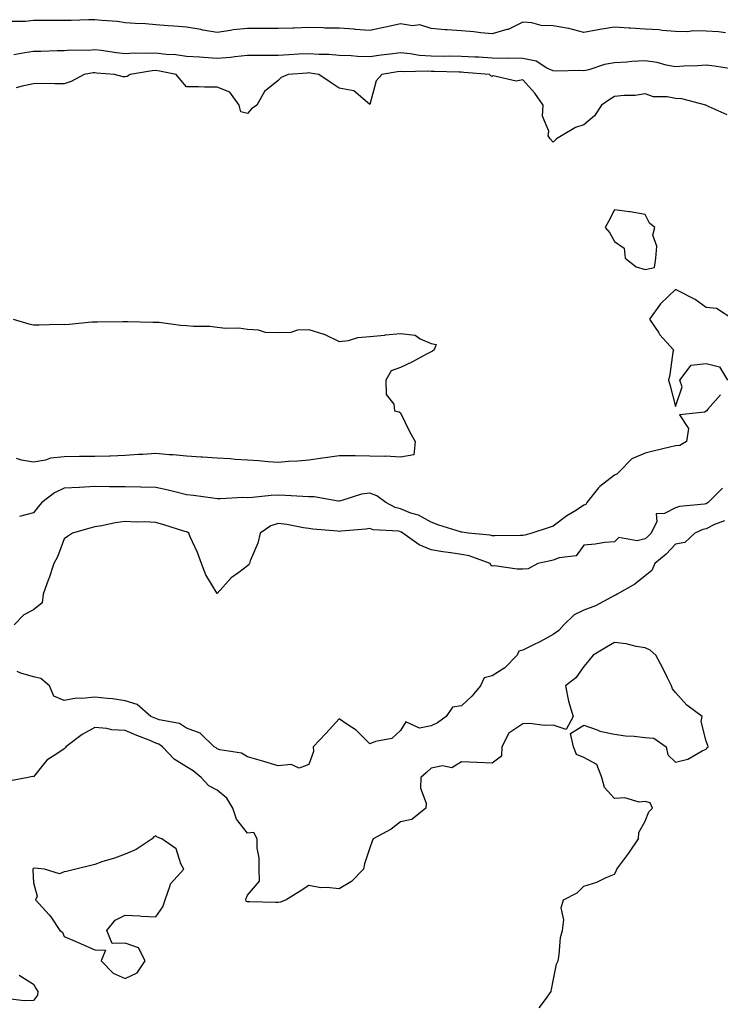
# Model space of a CAD drawing. Units: inches. Extents: x 939443 to 942083, y 7242458 to 7245098.
# Drawn here: x 940564 to 940793, y 7244078 to 7244400 of the extents above; entities that cross this region are included whole.
import ezdxf

# ---------------------------------------------------------------- set-up
doc = ezdxf.new("R2010")
doc.units = ezdxf.units.IN
doc.header["$MEASUREMENT"] = 0
doc.layers.add('Contour_93947242', color=7, linetype='Continuous', true_color=0x322466)

msp = doc.modelspace()

# ---------------------------------------------------------------- linework, layer by layer
at = {"layer": 'Contour_93947242'}
for points in [[(940794.39, 7244395.58, 3211), (940792.06, 7244395.93, 3211), (940788.05, 7244396.19, 3211), (940783.68, 7244396.29, 3211), (940782.03, 7244395.9, 3211), (940778.05, 7244396.05, 3211), (940773.62, 7244396.35, 3211), (940772.66, 7244396.53, 3211), (940768.05, 7244396.77, 3211), (940763.25, 7244397.12, 3211), (940762.83, 7244397.14, 3211), (940758.05, 7244397.49, 3211), (940753.29, 7244396.68, 3211), (940752.7, 7244396.57, 3211), (940748.05, 7244395.76, 3211), (940743.11, 7244396.98, 3211), (940742.98, 7244396.99, 3211), (940738.05, 7244397.86, 3211), (940734.08, 7244397.95, 3211), (940731.05, 7244398.92, 3211), (940728.05, 7244399.05, 3211), (940723.24, 7244396.73, 3211), (940722.81, 7244396.68, 3211), (940718.05, 7244395.26, 3211), (940714.35, 7244395.62, 3211), (940712.01, 7244395.88, 3211), (940708.05, 7244396.26, 3211), (940703.37, 7244396.6, 3211), (940702.69, 7244396.56, 3211), (940698.05, 7244397.03, 3211), (940694.4, 7244398.27, 3211), (940692.04, 7244397.93, 3211), (940688.05, 7244398.57, 3211), (940683.72, 7244397.59, 3211), (940682.63, 7244397.34, 3211), (940678.05, 7244396.32, 3211), (940673.26, 7244396.71, 3211), (940672.9, 7244396.77, 3211), (940668.05, 7244397.1, 3211), (940663.31, 7244397.18, 3211), (940662.76, 7244397.21, 3211), (940658.05, 7244397.3, 3211), (940653.29, 7244397.16, 3211), (940652.81, 7244397.16, 3211), (940648.05, 7244397.01, 3211), (940643.17, 7244397.04, 3211), (940642.94, 7244397.03, 3211), (940638.05, 7244397.06, 3211), (940633.38, 7244396.59, 3211), (940632.44, 7244396.31, 3211), (940628.05, 7244395.69, 3211), (940623.46, 7244396.51, 3211), (940622.8, 7244396.67, 3211), (940618.05, 7244397.42, 3211), (940613.92, 7244397.79, 3211), (940612.04, 7244397.93, 3211), (940608.05, 7244398.27, 3211), (940604.64, 7244398.51, 3211), (940601.28, 7244398.69, 3211), (940598.05, 7244398.92, 3211), (940595.45, 7244399.32, 3211), (940590.36, 7244399.61, 3211), (940588.05, 7244399.9, 3211), (940586.01, 7244399.88, 3211), (940580.3, 7244399.67, 3211), (940578.05, 7244399.65, 3211), (940575.74, 7244399.61, 3211), (940570.35, 7244399.62, 3211), (940568.05, 7244399.58, 3211), (940565.4, 7244399.27, 3211), (940560.65, 7244399.32, 3211)], [(940796.18, 7244383.79, 3212), (940790.81, 7244384.68, 3212), (940788.05, 7244385, 3212), (940785.16, 7244384.81, 3212), (940780.77, 7244384.64, 3212), (940778.05, 7244384.49, 3212), (940774.92, 7244385.05, 3212), (940771.97, 7244385.84, 3212), (940768.05, 7244386.39, 3212), (940763.77, 7244386.2, 3212), (940762.13, 7244386, 3212), (940758.05, 7244385.78, 3212), (940754.77, 7244385.2, 3212), (940749.66, 7244383.53, 3212), (940748.05, 7244383.16, 3212), (940746.7, 7244383.27, 3212), (940739.16, 7244383.03, 3212), (940738.05, 7244383.14, 3212), (940735.9, 7244384.07, 3212), (940732.42, 7244386.3, 3212), (940728.05, 7244387.16, 3212), (940723.39, 7244387.26, 3212), (940722.73, 7244387.24, 3212), (940718.05, 7244387.33, 3212), (940713.72, 7244387.59, 3212), (940712.34, 7244387.63, 3212), (940708.05, 7244387.88, 3212), (940704.04, 7244387.91, 3212), (940702.09, 7244387.88, 3212), (940698.05, 7244387.91, 3212), (940694.31, 7244388.18, 3212), (940691.22, 7244388.75, 3212), (940688.05, 7244389.04, 3212), (940684.71, 7244388.58, 3212), (940681.71, 7244388.26, 3212), (940678.05, 7244387.71, 3212), (940673.95, 7244387.82, 3212), (940671.94, 7244388.03, 3212), (940668.05, 7244388.15, 3212), (940664.63, 7244388.5, 3212), (940661.49, 7244388.48, 3212), (940658.05, 7244388.77, 3212), (940654.7, 7244388.57, 3212), (940651.53, 7244388.44, 3212), (940648.05, 7244388.23, 3212), (940644.28, 7244388.15, 3212), (940641.76, 7244388.21, 3212), (940638.05, 7244388.13, 3212), (940633.91, 7244387.78, 3212), (940632.42, 7244387.55, 3212), (940628.05, 7244387.23, 3212), (940623.62, 7244387.49, 3212), (940622.35, 7244387.62, 3212), (940618.05, 7244387.9, 3212), (940614.53, 7244388.4, 3212), (940611.42, 7244388.55, 3212), (940608.05, 7244388.97, 3212), (940604.92, 7244388.79, 3212), (940601.01, 7244388.96, 3212), (940598.05, 7244388.75, 3212), (940595.19, 7244389.06, 3212), (940590.19, 7244389.78, 3212), (940588.05, 7244390.04, 3212), (940586, 7244389.87, 3212), (940580.06, 7244389.91, 3212), (940578.05, 7244389.71, 3212), (940575.82, 7244389.69, 3212), (940570.46, 7244389.51, 3212), (940568.05, 7244389.49, 3212), (940565.19, 7244389.06, 3212), (940561.59, 7244388.38, 3212)], [(940794.95, 7244368.82, 3213), (940788.1, 7244371.87, 3213), (940788.05, 7244371.9, 3213), (940788.03, 7244371.9, 3213), (940787.99, 7244371.92, 3213), (940780.09, 7244373.96, 3213), (940778.05, 7244374.15, 3213), (940775.28, 7244374.69, 3213), (940770.83, 7244374.7, 3213), (940768.05, 7244375.6, 3213), (940764.85, 7244375.12, 3213), (940761.25, 7244375.12, 3213), (940758.05, 7244374.76, 3213), (940756.27, 7244373.7, 3213), (940753.85, 7244371.92, 3213), (940751.48, 7244368.49, 3213), (940748.05, 7244365.46, 3213), (940745.34, 7244364.63, 3213), (940740.76, 7244361.92, 3213), (940739.09, 7244360.88, 3213), (940738.05, 7244359.79, 3213), (940737.04, 7244360.91, 3213), (940736.34, 7244361.92, 3213), (940736.59, 7244363.38, 3213), (940734.51, 7244368.38, 3213), (940734.71, 7244371.92, 3213), (940732.01, 7244375.88, 3213), (940728.05, 7244380.23, 3213), (940725.91, 7244379.78, 3213), (940718.41, 7244381.56, 3213), (940718.05, 7244381.28, 3213), (940717.66, 7244381.53, 3213), (940717.2, 7244381.92, 3213), (940708.8, 7244382.67, 3213), (940708.05, 7244382.71, 3213), (940707.26, 7244382.71, 3213), (940699.07, 7244382.94, 3213), (940698.05, 7244382.95, 3213), (940696.94, 7244383.03, 3213), (940689.02, 7244382.89, 3213), (940688.05, 7244382.97, 3213), (940687.12, 7244382.85, 3213), (940681.98, 7244381.92, 3213), (940680.09, 7244379.88, 3213), (940678.05, 7244372.17, 3213), (940677.22, 7244372.75, 3213), (940672.76, 7244376.63, 3213), (940668.05, 7244377.53, 3213), (940665.36, 7244379.23, 3213), (940661.31, 7244381.92, 3213), (940658.57, 7244382.44, 3213), (940658.05, 7244382.48, 3213), (940657.52, 7244382.45, 3213), (940651.35, 7244381.92, 3213), (940649.03, 7244380.94, 3213), (940648.05, 7244380.01, 3213), (940643.57, 7244376.4, 3213), (940641.08, 7244371.92, 3213), (940639.29, 7244370.68, 3213), (940638.05, 7244369.22, 3213), (940635.86, 7244369.73, 3213), (940635.34, 7244371.92, 3213), (940632.28, 7244376.15, 3213), (940628.05, 7244377.87, 3213), (940623.94, 7244377.81, 3213), (940622, 7244377.97, 3213), (940618.05, 7244377.91, 3213), (940616.2, 7244380.07, 3213), (940614.66, 7244381.92, 3213), (940609.22, 7244383.09, 3213), (940608.05, 7244383.24, 3213), (940606.8, 7244383.17, 3213), (940599.6, 7244381.92, 3213), (940598.66, 7244381.31, 3213), (940598.05, 7244381.17, 3213), (940597.32, 7244381.19, 3213), (940594.52, 7244381.92, 3213), (940588.58, 7244382.45, 3213), (940588.05, 7244382.51, 3213), (940587.51, 7244382.46, 3213), (940584.61, 7244381.92, 3213), (940580.31, 7244379.66, 3213), (940578.05, 7244378.95, 3213), (940575.01, 7244378.88, 3213), (940570.94, 7244379.03, 3213), (940568.05, 7244378.95, 3213), (940564.27, 7244378.14, 3213), (940562.34, 7244377.63, 3213)], [(940796.8, 7244301.92, 3214), (940791.48, 7244305.35, 3214), (940788.05, 7244305.74, 3214), (940784.45, 7244308.32, 3214), (940778.67, 7244311.3, 3214), (940778.05, 7244311.65, 3214), (940773.07, 7244306.9, 3214), (940769.51, 7244301.92, 3214), (940772.51, 7244297.46, 3214), (940772.92, 7244296.79, 3214), (940777.36, 7244291.92, 3214), (940777.19, 7244291.06, 3214), (940776.18, 7244283.79, 3214), (940775.78, 7244281.92, 3214), (940776.26, 7244280.13, 3214), (940778.05, 7244273.35, 3214), (940780.2, 7244279.77, 3214), (940779.46, 7244281.92, 3214), (940783.13, 7244286.84, 3214), (940788.05, 7244287.35, 3214), (940792.45, 7244286.32, 3214), (940795, 7244281.92, 3214)], [(940561.4, 7244301.92, 3213), (940566.48, 7244300.35, 3213), (940568.05, 7244300.08, 3213), (940569.92, 7244300.05, 3213), (940576.36, 7244300.23, 3213), (940578.05, 7244300.21, 3213), (940579.73, 7244300.24, 3213), (940587.14, 7244301.01, 3213), (940588.05, 7244301.03, 3213), (940588.96, 7244301.01, 3213), (940597.26, 7244301.13, 3213), (940598.05, 7244301.11, 3213), (940598.86, 7244301.11, 3213), (940607.08, 7244300.95, 3213), (940608.05, 7244300.95, 3213), (940609.08, 7244300.89, 3213), (940616.1, 7244299.97, 3213), (940618.05, 7244299.88, 3213), (940620.34, 7244299.63, 3213), (940625.7, 7244299.57, 3213), (940628.05, 7244299.27, 3213), (940630.99, 7244298.98, 3213), (940635.16, 7244299.03, 3213), (940638.05, 7244298.66, 3213), (940641.51, 7244298.46, 3213), (940643.83, 7244297.7, 3213), (940648.05, 7244297.57, 3213), (940652.31, 7244297.66, 3213), (940654.5, 7244298.37, 3213), (940658.05, 7244298.51, 3213), (940663.01, 7244296.96, 3213), (940663.08, 7244296.95, 3213), (940668.05, 7244294.59, 3213), (940671.11, 7244294.98, 3213), (940674.1, 7244295.87, 3213), (940678.05, 7244296.19, 3213), (940682.85, 7244296.72, 3213), (940683.19, 7244296.78, 3213), (940688.05, 7244297.27, 3213), (940692.83, 7244296.7, 3213), (940694.55, 7244295.42, 3213), (940698.05, 7244293.95, 3213), (940699.7, 7244293.57, 3213), (940699.09, 7244291.92, 3213), (940698.5, 7244291.47, 3213), (940698.05, 7244291.22, 3213), (940696.58, 7244290.45, 3213), (940692.01, 7244287.96, 3213), (940688.05, 7244286.09, 3213), (940684.98, 7244284.99, 3213), (940683.3, 7244281.92, 3213), (940683.39, 7244277.26, 3213), (940685.86, 7244274.11, 3213), (940686.13, 7244271.92, 3213), (940687.68, 7244271.55, 3213), (940688.05, 7244271.31, 3213), (940691.07, 7244264.94, 3213), (940692.81, 7244261.92, 3213), (940692.45, 7244257.52, 3213), (940688.05, 7244256.79, 3213), (940683.2, 7244257.07, 3213), (940682.97, 7244257, 3213), (940678.05, 7244257.13, 3213), (940673.27, 7244257.14, 3213), (940672.8, 7244257.17, 3213), (940668.05, 7244257.19, 3213), (940663.41, 7244256.56, 3213), (940662.54, 7244256.41, 3213), (940658.05, 7244255.76, 3213), (940654.53, 7244255.44, 3213), (940651.43, 7244255.3, 3213), (940648.05, 7244255.02, 3213), (940644.73, 7244255.24, 3213), (940641.66, 7244255.53, 3213), (940638.05, 7244255.76, 3213), (940633.97, 7244256, 3213), (940632.34, 7244256.21, 3213), (940628.05, 7244256.43, 3213), (940623.26, 7244256.71, 3213), (940622.86, 7244256.73, 3213), (940618.05, 7244257.04, 3213), (940613.66, 7244257.53, 3213), (940612.43, 7244257.54, 3213), (940608.05, 7244257.94, 3213), (940603.77, 7244257.64, 3213), (940602.39, 7244257.58, 3213), (940598.05, 7244257.26, 3213), (940593.26, 7244257.13, 3213), (940592.88, 7244257.09, 3213), (940588.05, 7244256.97, 3213), (940583.07, 7244256.94, 3213), (940583.03, 7244256.94, 3213), (940578.05, 7244256.9, 3213), (940573.59, 7244256.38, 3213), (940571.91, 7244255.78, 3213), (940568.05, 7244255.08, 3213), (940564.15, 7244255.82, 3213), (940562.46, 7244256.33, 3213)], [(940792.77, 7244277.2, 3214), (940788.57, 7244272.44, 3214), (940788.14, 7244271.92, 3214), (940788.08, 7244271.89, 3214), (940788.05, 7244271.83, 3214), (940787.65, 7244271.52, 3214), (940779.32, 7244270.65, 3214), (940782.29, 7244266.16, 3214), (940781.62, 7244261.92, 3214), (940779.4, 7244260.57, 3214), (940778.05, 7244260.45, 3214), (940776.11, 7244259.98, 3214), (940771.13, 7244258.84, 3214), (940768.05, 7244258.07, 3214), (940763.75, 7244256.22, 3214), (940759.56, 7244251.92, 3214), (940758.78, 7244251.19, 3214), (940758.05, 7244250.91, 3214), (940753.28, 7244247.15, 3214), (940753.01, 7244246.96, 3214), (940752.81, 7244246.68, 3214), (940749.03, 7244241.92, 3214), (940748.66, 7244241.31, 3214), (940748.05, 7244241.03, 3214), (940745.58, 7244239.45, 3214), (940742.43, 7244237.54, 3214), (940738.05, 7244234.17, 3214), (940736.36, 7244233.61, 3214), (940731.06, 7244231.92, 3214), (940728.69, 7244231.28, 3214), (940728.05, 7244231.13, 3214), (940727.28, 7244231.15, 3214), (940718.96, 7244231.01, 3214), (940718.05, 7244231.04, 3214), (940717.36, 7244231.23, 3214), (940710.23, 7244231.92, 3214), (940708.29, 7244232.16, 3214), (940708.05, 7244232.18, 3214), (940707.65, 7244232.32, 3214), (940700.63, 7244234.5, 3214), (940698.05, 7244235.45, 3214), (940693.95, 7244237.82, 3214), (940691.49, 7244238.48, 3214), (940688.05, 7244239.83, 3214), (940686.37, 7244240.24, 3214), (940683.26, 7244241.92, 3214), (940680.28, 7244244.15, 3214), (940678.05, 7244245.01, 3214), (940675.36, 7244244.61, 3214), (940668.56, 7244242.43, 3214), (940668.05, 7244242.32, 3214), (940667.63, 7244242.34, 3214), (940659.87, 7244243.74, 3214), (940658.05, 7244243.8, 3214), (940656.13, 7244243.84, 3214), (940650.38, 7244244.25, 3214), (940648.05, 7244244.31, 3214), (940645.73, 7244244.24, 3214), (940639.67, 7244243.54, 3214), (940638.05, 7244243.49, 3214), (940636.45, 7244243.52, 3214), (940629.24, 7244243.11, 3214), (940628.05, 7244243.14, 3214), (940626.68, 7244243.29, 3214), (940620.38, 7244244.25, 3214), (940618.05, 7244244.48, 3214), (940614.71, 7244245.26, 3214), (940612.11, 7244245.98, 3214), (940608.05, 7244246.84, 3214), (940603.08, 7244246.95, 3214), (940603.02, 7244246.95, 3214), (940598.05, 7244247.04, 3214), (940593.2, 7244247.07, 3214), (940592.88, 7244247.09, 3214), (940588.05, 7244247.13, 3214), (940583.09, 7244246.88, 3214), (940582.99, 7244246.86, 3214), (940578.05, 7244246.59, 3214), (940574.88, 7244245.09, 3214), (940570.73, 7244241.92, 3214), (940569.52, 7244240.45, 3214), (940568.05, 7244238.52, 3214), (940563.48, 7244237.35, 3214)], [(940793.4, 7244246.57, 3215), (940788.67, 7244241.92, 3215), (940788.32, 7244241.65, 3215), (940788.05, 7244241.51, 3215), (940787.51, 7244241.38, 3215), (940779.37, 7244240.6, 3215), (940778.05, 7244240.17, 3215), (940774.41, 7244238.28, 3215), (940771.72, 7244238.25, 3215), (940771.87, 7244235.74, 3215), (940770.08, 7244231.92, 3215), (940769.08, 7244230.89, 3215), (940768.05, 7244230.01, 3215), (940765.49, 7244229.36, 3215), (940759.51, 7244230.46, 3215), (940758.05, 7244229.09, 3215), (940754.91, 7244228.78, 3215), (940751.73, 7244228.24, 3215), (940748.05, 7244227.92, 3215), (940745.48, 7244224.49, 3215), (940739.95, 7244223.82, 3215), (940738.05, 7244223.02, 3215), (940737.17, 7244222.8, 3215), (940732.94, 7244221.92, 3215), (940729.81, 7244220.16, 3215), (940728.05, 7244220.09, 3215), (940726.18, 7244220.05, 3215), (940718.81, 7244221.16, 3215), (940718.05, 7244221.14, 3215), (940717.57, 7244221.44, 3215), (940717.4, 7244221.92, 3215), (940710.55, 7244224.42, 3215), (940708.05, 7244224.93, 3215), (940704.5, 7244225.47, 3215), (940701.88, 7244225.75, 3215), (940698.05, 7244226.42, 3215), (940694.21, 7244228.08, 3215), (940688.83, 7244231.92, 3215), (940688.36, 7244232.23, 3215), (940688.05, 7244232.35, 3215), (940687.48, 7244232.49, 3215), (940679.15, 7244233.02, 3215), (940678.05, 7244233.46, 3215), (940676.78, 7244233.19, 3215), (940668.66, 7244232.53, 3215), (940668.05, 7244232.42, 3215), (940667.48, 7244232.49, 3215), (940659.35, 7244233.22, 3215), (940658.05, 7244233.38, 3215), (940656.34, 7244233.63, 3215), (940650.85, 7244234.72, 3215), (940648.05, 7244235.07, 3215), (940645.66, 7244234.31, 3215), (940642.13, 7244231.92, 3215), (940641.35, 7244228.62, 3215), (940638.94, 7244222.81, 3215), (940638.66, 7244221.92, 3215), (940638.48, 7244221.49, 3215), (940638.05, 7244221.21, 3215), (940635.16, 7244219.03, 3215), (940632.69, 7244217.28, 3215), (940628.05, 7244212.11, 3215), (940624.37, 7244218.24, 3215), (940622.99, 7244221.92, 3215), (940621.72, 7244225.59, 3215), (940619.32, 7244230.65, 3215), (940618.79, 7244231.92, 3215), (940618.32, 7244232.19, 3215), (940618.05, 7244232.28, 3215), (940617.52, 7244232.45, 3215), (940610.71, 7244234.58, 3215), (940608.05, 7244235.4, 3215), (940604.37, 7244235.6, 3215), (940601.59, 7244235.46, 3215), (940598.05, 7244235.71, 3215), (940594.69, 7244235.28, 3215), (940590.43, 7244234.3, 3215), (940588.05, 7244233.94, 3215), (940586.45, 7244233.52, 3215), (940580.75, 7244231.92, 3215), (940579.18, 7244230.79, 3215), (940578.05, 7244230.04, 3215), (940575.87, 7244224.1, 3215), (940574.67, 7244221.92, 3215), (940573.01, 7244216.96, 3215), (940572.95, 7244216.82, 3215), (940571.2, 7244211.92, 3215), (940570.85, 7244209.12, 3215), (940568.05, 7244206.84, 3215), (940564.83, 7244205.14, 3215), (940561.7, 7244201.92, 3215)], [(940794.02, 7244235.95, 3216), (940790.82, 7244234.69, 3216), (940788.05, 7244233.32, 3216), (940786.92, 7244233.05, 3216), (940784.39, 7244231.92, 3216), (940781.1, 7244228.87, 3216), (940778.05, 7244228.27, 3216), (940774.91, 7244225.06, 3216), (940771.27, 7244221.92, 3216), (940770.29, 7244219.68, 3216), (940768.05, 7244217.94, 3216), (940764.72, 7244215.25, 3216), (940758.96, 7244211.92, 3216), (940758.42, 7244211.55, 3216), (940758.05, 7244211.44, 3216), (940757.12, 7244210.99, 3216), (940751.83, 7244208.14, 3216), (940748.05, 7244206.67, 3216), (940744.85, 7244205.12, 3216), (940741.53, 7244201.92, 3216), (940739.9, 7244200.07, 3216), (940738.05, 7244198.78, 3216), (940733.67, 7244196.3, 3216), (940731.34, 7244195.21, 3216), (940728.05, 7244193.56, 3216), (940726.75, 7244193.22, 3216), (940726.26, 7244191.92, 3216), (940722.15, 7244187.82, 3216), (940718.05, 7244185.25, 3216), (940715.42, 7244184.55, 3216), (940714.21, 7244181.92, 3216), (940711.45, 7244178.52, 3216), (940708.05, 7244175.41, 3216), (940705.05, 7244174.92, 3216), (940703.05, 7244171.92, 3216), (940700.16, 7244169.81, 3216), (940698.05, 7244168.8, 3216), (940694.23, 7244168.1, 3216), (940689.84, 7244170.13, 3216), (940688.05, 7244167.36, 3216), (940685.25, 7244164.72, 3216), (940679.85, 7244163.72, 3216), (940678.05, 7244162.97, 3216), (940673.57, 7244167.44, 3216), (940670.56, 7244169.41, 3216), (940668.05, 7244171.18, 3216), (940663.67, 7244166.3, 3216), (940659.53, 7244161.92, 3216), (940659.58, 7244160.39, 3216), (940658.05, 7244156.18, 3216), (940654.95, 7244155.02, 3216), (940652.3, 7244156.17, 3216), (940648.05, 7244155.76, 3216), (940643.35, 7244157.22, 3216), (940642.55, 7244157.42, 3216), (940638.05, 7244158.69, 3216), (940636.01, 7244159.88, 3216), (940628.94, 7244161.03, 3216), (940628.05, 7244161.32, 3216), (940627.72, 7244161.59, 3216), (940627.17, 7244161.92, 3216), (940622.55, 7244166.42, 3216), (940618.05, 7244168.08, 3216), (940615.73, 7244169.6, 3216), (940609.18, 7244170.79, 3216), (940608.05, 7244171.2, 3216), (940607.54, 7244171.41, 3216), (940606.43, 7244171.92, 3216), (940601.98, 7244175.85, 3216), (940598.05, 7244177.06, 3216), (940593.83, 7244177.7, 3216), (940592.21, 7244177.76, 3216), (940588.05, 7244178.27, 3216), (940583.89, 7244177.76, 3216), (940582.04, 7244177.93, 3216), (940578.05, 7244177.13, 3216), (940574.69, 7244178.56, 3216), (940573.26, 7244181.92, 3216), (940570.42, 7244184.29, 3216), (940568.05, 7244184.89, 3216), (940563.92, 7244186.05, 3216), (940562.71, 7244186.58, 3216)], [(940733.43, 7244076.54, 3217), (940735.45, 7244079.32, 3217), (940737.34, 7244081.92, 3217), (940737.43, 7244082.54, 3217), (940738.05, 7244085.45, 3217), (940739.09, 7244090.88, 3217), (940739.63, 7244091.92, 3217), (940740.01, 7244093.88, 3217), (940740.42, 7244099.55, 3217), (940741.03, 7244101.92, 3217), (940741.46, 7244105.33, 3217), (940740.64, 7244109.33, 3217), (940741.36, 7244111.92, 3217), (940745.82, 7244114.15, 3217), (940748.05, 7244116.33, 3217), (940752.33, 7244117.64, 3217), (940755.34, 7244119.21, 3217), (940758.05, 7244120.35, 3217), (940758.64, 7244121.33, 3217), (940758.87, 7244121.92, 3217), (940761.11, 7244124.98, 3217), (940762.77, 7244127.2, 3217), (940765.95, 7244131.92, 3217), (940766.06, 7244133.91, 3217), (940768.05, 7244137.67, 3217), (940769.29, 7244140.68, 3217), (940770.52, 7244141.92, 3217), (940769.74, 7244143.61, 3217), (940768.05, 7244144.12, 3217), (940766.15, 7244143.82, 3217), (940761.45, 7244145.32, 3217), (940758.05, 7244145.1, 3217), (940754.79, 7244148.66, 3217), (940753.95, 7244151.92, 3217), (940752.28, 7244156.15, 3217), (940748.05, 7244158.44, 3217), (940745.58, 7244159.45, 3217), (940744.61, 7244161.92, 3217), (940743.66, 7244166.31, 3217), (940748.05, 7244169.02, 3217), (940752.42, 7244167.55, 3217), (940753.26, 7244167.13, 3217), (940758.05, 7244166.13, 3217), (940761.67, 7244165.54, 3217), (940764.52, 7244165.45, 3217), (940768.05, 7244165, 3217), (940770.96, 7244164.83, 3217), (940774.92, 7244161.92, 3217), (940775.49, 7244159.36, 3217), (940778.05, 7244156.96, 3217), (940782.01, 7244157.96, 3217), (940786.76, 7244160.63, 3217), (940788.05, 7244161.18, 3217), (940788.31, 7244161.66, 3217), (940788.75, 7244161.92, 3217), (940788.56, 7244162.43, 3217), (940788.05, 7244163.81, 3217), (940786.43, 7244170.3, 3217), (940786.72, 7244171.92, 3217), (940781.74, 7244175.61, 3217), (940778.05, 7244179.8, 3217), (940777.08, 7244180.95, 3217), (940776.74, 7244181.92, 3217), (940775.4, 7244184.57, 3217), (940773.86, 7244187.73, 3217), (940771.59, 7244191.92, 3217), (940769.7, 7244193.57, 3217), (940768.05, 7244194.35, 3217), (940765.19, 7244194.78, 3217), (940761.84, 7244195.71, 3217), (940758.05, 7244196.14, 3217), (940755.43, 7244194.54, 3217), (940751.13, 7244191.92, 3217), (940749.7, 7244190.27, 3217), (940748.05, 7244188.22, 3217), (940745.38, 7244184.59, 3217), (940742.08, 7244181.92, 3217), (940743.01, 7244176.96, 3217), (940743.01, 7244176.88, 3217), (940744.59, 7244171.92, 3217), (940742.3, 7244167.67, 3217), (940738.05, 7244169.04, 3217), (940735.04, 7244168.91, 3217), (940730.34, 7244169.63, 3217), (940728.05, 7244169.48, 3217), (940723.5, 7244166.47, 3217), (940721.24, 7244161.92, 3217), (940721.07, 7244158.9, 3217), (940718.05, 7244156.67, 3217), (940713.1, 7244156.87, 3217), (940713.01, 7244156.88, 3217), (940708.05, 7244157.06, 3217), (940704.89, 7244155.08, 3217), (940701.85, 7244155.72, 3217), (940698.05, 7244154.95, 3217), (940696.51, 7244153.46, 3217), (940694.69, 7244151.92, 3217), (940694.6, 7244148.47, 3217), (940696.44, 7244143.53, 3217), (940696.34, 7244141.92, 3217), (940691.73, 7244138.24, 3217), (940688.05, 7244137.45, 3217), (940684.98, 7244134.99, 3217), (940679.16, 7244131.92, 3217), (940678.85, 7244131.12, 3217), (940678.05, 7244128.94, 3217), (940676.28, 7244123.69, 3217), (940675.92, 7244121.92, 3217), (940672.06, 7244117.91, 3217), (940668.05, 7244115.46, 3217), (940664.01, 7244115.96, 3217), (940662, 7244115.87, 3217), (940658.05, 7244116.59, 3217), (940655.24, 7244114.73, 3217), (940650.7, 7244111.92, 3217), (940648.86, 7244111.11, 3217), (940648.05, 7244111.04, 3217), (940647.16, 7244111.03, 3217), (940638.76, 7244111.21, 3217), (940638.05, 7244111.2, 3217), (940637.61, 7244111.48, 3217), (940637.5, 7244111.92, 3217), (940637.59, 7244112.38, 3217), (940638.05, 7244113.41, 3217), (940642, 7244117.97, 3217), (940641.81, 7244121.92, 3217), (940641.82, 7244125.69, 3217), (940641.2, 7244128.77, 3217), (940641.2, 7244131.92, 3217), (940640.11, 7244133.98, 3217), (940638.05, 7244133.77, 3217), (940634.43, 7244138.3, 3217), (940633.24, 7244141.92, 3217), (940631.3, 7244145.17, 3217), (940628.05, 7244147.77, 3217), (940625.35, 7244149.22, 3217), (940622.83, 7244151.92, 3217), (940620.2, 7244154.07, 3217), (940618.05, 7244155.44, 3217), (940614.03, 7244157.9, 3217), (940610.25, 7244161.92, 3217), (940608.99, 7244162.86, 3217), (940608.05, 7244163.21, 3217), (940605.87, 7244164.1, 3217), (940601.81, 7244165.68, 3217), (940598.05, 7244167.33, 3217), (940593.7, 7244167.57, 3217), (940591.96, 7244168.01, 3217), (940588.05, 7244168.34, 3217), (940583.94, 7244166.03, 3217), (940578.64, 7244161.92, 3217), (940578.38, 7244161.59, 3217), (940578.05, 7244161.32, 3217), (940576.03, 7244159.9, 3217), (940572.36, 7244157.61, 3217), (940568.05, 7244152.16, 3217), (940567.75, 7244152.22, 3217), (940566.31, 7244151.92, 3217), (940559.34, 7244150.63, 3217)], [(940563.39, 7244087.26, 3217), (940568.05, 7244084.3, 3217), (940568.91, 7244082.78, 3217), (940569.46, 7244081.92, 3217), (940569.3, 7244080.67, 3217), (940568.05, 7244078.96, 3217), (940564.96, 7244078.83, 3217), (940560.59, 7244079.38, 3217)]]:
    msp.add_polyline3d(points, dxfattribs=at)
for points in [[(940768.05, 7244318.14, 3214), (940771.12, 7244318.85, 3214), (940771.61, 7244321.92, 3214), (940771.95, 7244325.82, 3214), (940770.59, 7244329.38, 3214), (940771.25, 7244331.92, 3214), (940769.48, 7244333.35, 3214), (940768.05, 7244336.2, 3214), (940763.15, 7244337.02, 3214), (940762.94, 7244337.03, 3214), (940758.05, 7244337.71, 3214), (940756.13, 7244333.84, 3214), (940755.06, 7244331.92, 3214), (940756.42, 7244330.29, 3214), (940758.05, 7244327.28, 3214), (940761.25, 7244325.12, 3214), (940761.57, 7244321.92, 3214), (940765.16, 7244319.03, 3214)], [(940598.05, 7244086.18, 3218), (940601.97, 7244088, 3218), (940604.51, 7244091.92, 3218), (940602.33, 7244096.2, 3218), (940598.05, 7244097.71, 3218), (940593.76, 7244097.63, 3218), (940592.03, 7244101.92, 3218), (940594.73, 7244105.24, 3218), (940598.05, 7244106.87, 3218), (940602.84, 7244106.71, 3218), (940603.4, 7244106.57, 3218), (940608.05, 7244106.34, 3218), (940610.34, 7244109.63, 3218), (940611.06, 7244111.92, 3218), (940612.75, 7244116.62, 3218), (940612.79, 7244117.18, 3218), (940617.21, 7244121.92, 3218), (940616.26, 7244123.71, 3218), (940614.67, 7244128.54, 3218), (940610.01, 7244131.92, 3218), (940608.52, 7244132.39, 3218), (940608.05, 7244132.8, 3218), (940607.44, 7244132.53, 3218), (940606.88, 7244131.92, 3218), (940601.57, 7244128.4, 3218), (940598.05, 7244126.84, 3218), (940594.48, 7244125.49, 3218), (940590.43, 7244124.3, 3218), (940588.05, 7244123.5, 3218), (940586.81, 7244123.16, 3218), (940581.83, 7244121.92, 3218), (940578.8, 7244121.17, 3218), (940578.05, 7244121.02, 3218), (940576.51, 7244120.38, 3218), (940571.67, 7244121.92, 3218), (940568.38, 7244122.25, 3218), (940568.05, 7244122.2, 3218), (940567.93, 7244122.04, 3218), (940567.86, 7244121.92, 3218), (940567.84, 7244121.71, 3218), (940568.05, 7244117.5, 3218), (940569.26, 7244113.13, 3218), (940568.71, 7244111.92, 3218), (940573.18, 7244107.05, 3218), (940573.65, 7244106.32, 3218), (940576.67, 7244101.92, 3218), (940577.46, 7244101.33, 3218), (940578.05, 7244099.86, 3218), (940581.63, 7244098.34, 3218), (940583.64, 7244097.51, 3218), (940588.05, 7244095.56, 3218), (940591.53, 7244095.4, 3218), (940590.21, 7244091.92, 3218), (940594.04, 7244087.91, 3218)]]:
    msp.add_polyline3d(points, close=True, dxfattribs=at)

doc.saveas('drawing.dxf')
